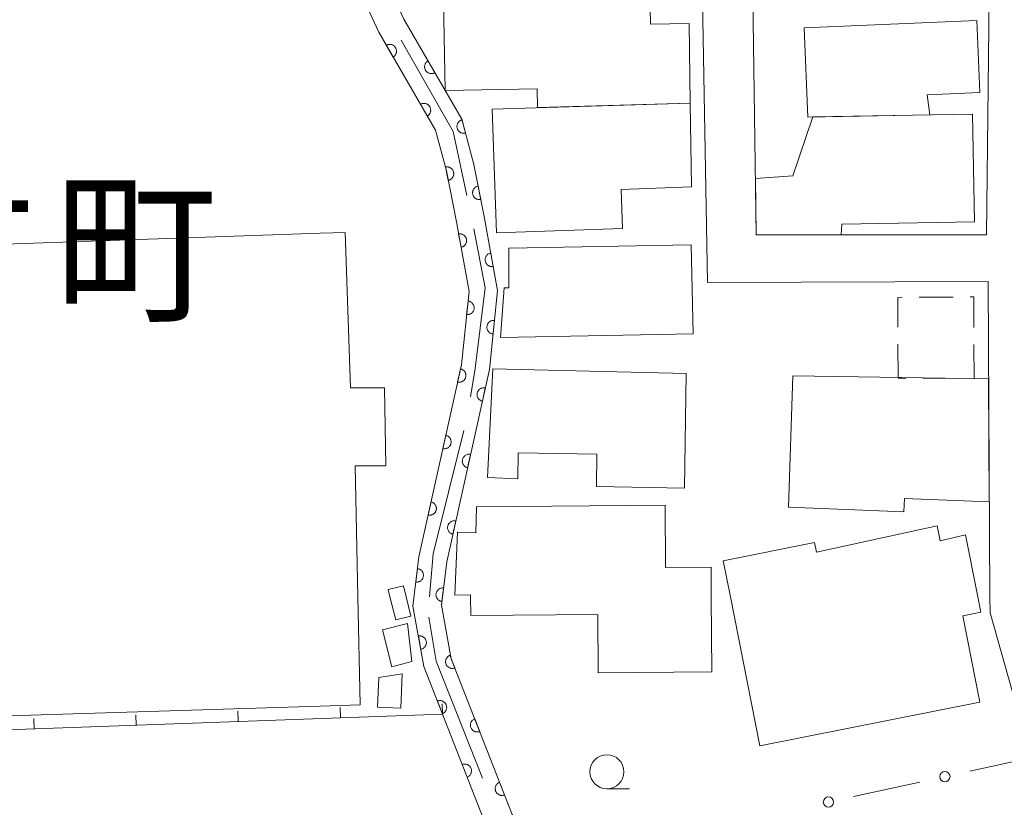
# Model space of a CAD drawing. Units: millimetres. Extents: x -78000 to -76000, y 33000 to 34500.
# Drawn here: x -76790 to -76718, y 33832 to 33890 of the extents above; entities that cross this region are included whole.
import ezdxf

# ---------------------------------------------------------------- set-up
doc = ezdxf.new("R2010")
doc.units = ezdxf.units.MM
for name, color, linetype, lineweight in [('110600_大字・町・丁目界', 7, 'Continuous', 20), ('210100_道路縁（街区線）', 7, 'Continuous', 15), ('300100_普通建物', 7, 'Continuous', 15), ('300300_普通無壁舎', 7, 'Continuous', 9), ('510100_水涯線（河川、湖池等）（海岸線）', 7, 'Continuous', 15), ('611000_被覆(直)', 7, 'Continuous', 20), ('613000_垣', 7, 'Continuous', 20), ('614000_塀', 7, 'Continuous', 20), ('633100_広葉樹林', 7, 'Continuous', 9)]:
    doc.layers.add(name, color=color, linetype=linetype, lineweight=lineweight)
doc.layers.add('811400_大字・町・丁目', color=7, linetype='Continuous')
doc.styles.add('Style-Kanji', font='txt')

msp = doc.modelspace()

# ---------------------------------------------------------------- linework, layer by layer
at = {"layer": '110600_大字・町・丁目界', "flags": 128}
for points in [[(-76757.515, 33877.053), (-76758.51, 33881.75), (-76762.337, 33888.43)], [(-76757.244, 33862.261), (-76756.9, 33864.34), (-76756.16, 33870.27), (-76757.008, 33874.605)], [(-76760.26, 33847.6), (-76759.99, 33850.75), (-76757.731, 33859.811)], [(-76756.35, 33834.297), (-76759.77, 33842.87), (-76760.303, 33846.096)]]:
    msp.add_lwpolyline(points, dxfattribs=at)
at = {"layer": '210100_道路縁（街区線）', "flags": 128}
for points in [[(-76768.27, 33954.16), (-76761.25, 33951.86), (-76741.99, 33947.33), (-76741.11, 33943.09), (-76740.48, 33906.57), (-76739.86, 33870.65), (-76719.26, 33870.74), (-76719.12, 33847.6)], [(-76718.63, 33946.49), (-76718.99, 33909.04), (-76719.38, 33874.15), (-76736.27, 33874.16), (-76737.3, 33947.4), (-76718.63, 33946.49)], [(-76716.96, 33838.79), (-76719.11, 33846.43), (-76719.12, 33847.6)]]:
    msp.add_lwpolyline(points, dxfattribs=at)
at = {"layer": '300100_普通建物', "flags": 128}
for points in [[(-76759.28, 33894.04), (-76744.13, 33894.32), (-76744.04, 33889.61), (-76741.19, 33889.66), (-76741.12, 33883.81), (-76752.33, 33883.49), (-76752.36, 33884.86), (-76759.1, 33884.74), (-76759.28, 33894.04)], [(-76732.76, 33889.35), (-76720.09, 33889.89), (-76719.87, 33884.6), (-76723.73, 33884.43), (-76723.53, 33882.97), (-76732.48, 33882.8), (-76732.76, 33889.35)], [(-76755.65, 33883.38), (-76741.12, 33883.81), (-76741.03, 33877.67), (-76746.19, 33877.49), (-76746.09, 33874.63), (-76755.34, 33874.3), (-76755.65, 33883.38)], [(-76732.13, 33882.81), (-76720.41, 33883.02), (-76720.26, 33875.12), (-76730, 33874.95), (-76730.04, 33874.15), (-76736.27, 33874.16), (-76736.33, 33878.29), (-76733.59, 33878.48), (-76732.13, 33882.81)], [(-76768.27, 33839.57), (-76811.62, 33838.23), (-76812.09, 33847.6), (-76812.83, 33862.25), (-76814.25, 33864.01), (-76815.01, 33866.49), (-76814.9, 33868.94), (-76813.82, 33871.56), (-76811.72, 33874.1), (-76808.95, 33875), (-76805.27, 33875.12), (-76803.68, 33874.59), (-76797.79, 33874.6), (-76797.72, 33873.26), (-76768.27, 33874.28), (-76766.43, 33874.34), (-76766.05, 33862.92), (-76763.55, 33862.92), (-76763.46, 33857.2), (-76765.71, 33857.2), (-76765.5, 33847.6), (-76765.33, 33839.67), (-76768.27, 33839.57)], [(-76754.43, 33873.17), (-76741.04, 33873.43), (-76740.91, 33866.9), (-76755.04, 33866.63), (-76754.78, 33870.27), (-76754.42, 33870.27), (-76754.43, 33873.17)], [(-76755.6, 33864.32), (-76741.41, 33863.98), (-76741.55, 33855.57), (-76748, 33855.68), (-76747.96, 33858.06), (-76753.74, 33858.16), (-76753.77, 33856.26), (-76755.99, 33856.35), (-76755.6, 33864.32)], [(-76719.17, 33854.56), (-76725.4, 33854.82), (-76725.44, 33853.83), (-76733.91, 33854.18), (-76733.59, 33863.81), (-76719.24, 33863.6), (-76719.17, 33854.56)], [(-76757.24, 33847.6), (-76757.24, 33847.74), (-76758.39, 33847.73), (-76758.19, 33852.34), (-76756.85, 33852.3), (-76756.8, 33854.21), (-76742.96, 33854.32), (-76742.93, 33849.75), (-76739.59, 33849.77), (-76739.57, 33847.6), (-76739.53, 33842.09), (-76747.87, 33842.02), (-76747.9, 33846.29), (-76757.23, 33846.22), (-76757.24, 33847.6)], [(-76720.01, 33847.6), (-76719.78, 33846.47), (-76721.12, 33846.21), (-76719.87, 33839.86), (-76736.01, 33836.67), (-76738.17, 33847.6), (-76738.7, 33850.25), (-76731.99, 33851.58), (-76731.85, 33850.88), (-76722.99, 33852.8), (-76722.78, 33851.71), (-76720.91, 33852.14), (-76720.01, 33847.6)], [(-76761.96, 33847.6), (-76761.61, 33846.18), (-76762.72, 33845.9), (-76763.15, 33847.6), (-76763.29, 33848.13), (-76762.17, 33848.41), (-76761.96, 33847.6)], [(-76763.69, 33845.18), (-76761.86, 33845.64), (-76761.55, 33842.85), (-76763.02, 33842.45), (-76763.69, 33845.18)], [(-76762.25, 33841.94), (-76762.35, 33839.43), (-76764.06, 33839.5), (-76763.97, 33841.68), (-76762.25, 33841.94)]]:
    msp.add_lwpolyline(points, close=True, dxfattribs=at)
at = {"layer": '300300_普通無壁舎'}
for p, q in [((-76724.32, 33869.578), (-76721.82, 33869.592)), ((-76725.87, 33863.64), (-76725.878, 33866.14)), ((-76720.298, 33866.11), (-76720.29, 33863.61)), ((-76725.29, 33863.637), (-76725.87, 33863.64)), ((-76721.54, 33863.617), (-76724.04, 33863.63))]:
    msp.add_line(p, q, dxfattribs=at)
at = {"layer": '300300_普通無壁舎', "flags": 128}
for points in [[(-76720.57, 33869.599), (-76720.31, 33869.6), (-76720.303, 33867.36)], [(-76725.883, 33867.39), (-76725.89, 33869.57), (-76725.57, 33869.572)]]:
    msp.add_lwpolyline(points, dxfattribs=at)
at = {"layer": '510100_水涯線（河川、湖池等）（海岸線）', "flags": 128}
for points in [[(-76737.06, 33805.96), (-76738.13, 33827.54), (-76750.89, 33828.65), (-76752.85, 33829.66), (-76754.19, 33831.63), (-76758.65, 33843.05), (-76759.37, 33846.98), (-76758.98, 33850.17), (-76755.86, 33864.27), (-76755.26, 33870.08), (-76756.25, 33875.5), (-76756.99, 33879.32), (-76757.88, 33882.64), (-76762.14, 33889.99), (-76767.95, 33902.59), (-76767, 33925.46), (-76765.43, 33952.1)], [(-76768.27, 33939.12), (-76769.29, 33924.96), (-76770.04, 33902.18), (-76768.27, 33898.33), (-76763.98, 33889.03), (-76759.81, 33881.83), (-76759.01, 33878.85), (-76758.28, 33875.12), (-76757.35, 33870), (-76757.91, 33864.61), (-76761.03, 33850.53), (-76761.47, 33846.92), (-76760.66, 33842.48), (-76756.04, 33830.66), (-76754.26, 33828.06), (-76751.84, 33826.8), (-76740.04, 33825.7), (-76739.04, 33805.43)]]:
    msp.add_lwpolyline(points, dxfattribs=at)
at = {"layer": '611000_被覆(直)', "flags": 128}
for points in [[(-76765.43, 33952.1), (-76767, 33925.46), (-76767.95, 33902.59), (-76762.14, 33889.99), (-76757.88, 33882.64), (-76756.99, 33879.32), (-76756.25, 33875.5), (-76755.26, 33870.08), (-76755.86, 33864.27), (-76758.98, 33850.17), (-76759.37, 33846.98), (-76758.65, 33843.05), (-76754.19, 33831.63), (-76752.85, 33829.66), (-76750.89, 33828.65), (-76738.13, 33827.54), (-76737.06, 33805.96)], [(-76739.04, 33805.43), (-76740.04, 33825.7), (-76751.84, 33826.8), (-76754.26, 33828.06), (-76756.04, 33830.66), (-76760.66, 33842.48), (-76761.47, 33846.92), (-76761.03, 33850.53), (-76757.91, 33864.61), (-76757.35, 33870), (-76758.28, 33875.12), (-76759.01, 33878.85), (-76759.81, 33881.83), (-76763.98, 33889.03), (-76768.27, 33898.33), (-76770.04, 33902.18), (-76769.29, 33924.96), (-76768.27, 33939.12)], [(-76762.919, 33887.198), (-76762.882, 33887.222), (-76762.848, 33887.249), (-76762.816, 33887.277), (-76762.786, 33887.31), (-76762.76, 33887.345), (-76762.736, 33887.381), (-76762.716, 33887.42), (-76762.7, 33887.46), (-76762.686, 33887.502), (-76762.677, 33887.545), (-76762.671, 33887.588), (-76762.67, 33887.631), (-76762.672, 33887.675), (-76762.677, 33887.718), (-76762.687, 33887.761), (-76762.7, 33887.802), (-76762.717, 33887.842), (-76762.737, 33887.881), (-76762.761, 33887.918), (-76762.787, 33887.953), (-76762.816, 33887.984), (-76762.849, 33888.014), (-76762.883, 33888.04), (-76762.92, 33888.064), (-76762.959, 33888.085), (-76762.999, 33888.101), (-76763.041, 33888.115), (-76763.084, 33888.123), (-76763.127, 33888.129), (-76763.17, 33888.131), (-76763.214, 33888.129), (-76763.257, 33888.123), (-76763.3, 33888.113), (-76763.341, 33888.1), (-76763.381, 33888.084), (-76763.42, 33888.063)], [(-76763.42, 33888.063), (-76762.919, 33887.198)], [(-76760.36, 33886.919), (-76760.397, 33886.896), (-76760.432, 33886.869), (-76760.463, 33886.84), (-76760.493, 33886.808), (-76760.519, 33886.773), (-76760.543, 33886.736), (-76760.563, 33886.698), (-76760.579, 33886.657), (-76760.593, 33886.616), (-76760.602, 33886.573), (-76760.608, 33886.53), (-76760.61, 33886.486), (-76760.607, 33886.442), (-76760.602, 33886.399), (-76760.592, 33886.356), (-76760.579, 33886.315), (-76760.563, 33886.275), (-76760.542, 33886.236), (-76760.518, 33886.199), (-76760.492, 33886.165), (-76760.463, 33886.133), (-76760.43, 33886.103), (-76760.396, 33886.077), (-76760.359, 33886.053), (-76760.32, 33886.033), (-76760.28, 33886.017), (-76760.238, 33886.003), (-76760.195, 33885.995), (-76760.152, 33885.988), (-76760.109, 33885.987), (-76760.065, 33885.989), (-76760.022, 33885.994), (-76759.979, 33886.004), (-76759.938, 33886.018), (-76759.898, 33886.034), (-76759.859, 33886.054)], [(-76759.859, 33886.054), (-76760.36, 33886.919)], [(-76760.413, 33882.871), (-76760.376, 33882.895), (-76760.342, 33882.922), (-76760.31, 33882.951), (-76760.28, 33882.983), (-76760.254, 33883.018), (-76760.23, 33883.055), (-76760.21, 33883.093), (-76760.194, 33883.134), (-76760.18, 33883.175), (-76760.171, 33883.218), (-76760.165, 33883.261), (-76760.164, 33883.305), (-76760.166, 33883.349), (-76760.171, 33883.392), (-76760.181, 33883.435), (-76760.194, 33883.475), (-76760.211, 33883.516), (-76760.231, 33883.555), (-76760.255, 33883.592), (-76760.282, 33883.626), (-76760.31, 33883.658), (-76760.343, 33883.688), (-76760.377, 33883.714), (-76760.414, 33883.737), (-76760.453, 33883.758), (-76760.493, 33883.774), (-76760.535, 33883.788), (-76760.578, 33883.796), (-76760.621, 33883.803), (-76760.664, 33883.804), (-76760.708, 33883.802), (-76760.751, 33883.796), (-76760.794, 33883.787), (-76760.835, 33883.773), (-76760.875, 33883.757), (-76760.914, 33883.737)], [(-76760.914, 33883.737), (-76760.413, 33882.871)], [(-76757.866, 33882.588), (-76757.908, 33882.575), (-76757.948, 33882.558), (-76757.986, 33882.538), (-76758.023, 33882.515), (-76758.058, 33882.488), (-76758.09, 33882.459), (-76758.12, 33882.427), (-76758.146, 33882.392), (-76758.17, 33882.355), (-76758.19, 33882.316), (-76758.207, 33882.276), (-76758.22, 33882.235), (-76758.229, 33882.192), (-76758.235, 33882.149), (-76758.237, 33882.105), (-76758.234, 33882.062), (-76758.229, 33882.019), (-76758.22, 33881.976), (-76758.206, 33881.934), (-76758.189, 33881.894), (-76758.17, 33881.855), (-76758.146, 33881.818), (-76758.12, 33881.784), (-76758.09, 33881.752), (-76758.058, 33881.722), (-76758.023, 33881.696), (-76757.987, 33881.672), (-76757.948, 33881.652), (-76757.908, 33881.635), (-76757.866, 33881.622), (-76757.823, 33881.613), (-76757.78, 33881.607), (-76757.736, 33881.605), (-76757.693, 33881.607), (-76757.65, 33881.613), (-76757.607, 33881.622)], [(-76757.607, 33881.622), (-76757.866, 33882.588)], [(-76758.873, 33878.152), (-76758.831, 33878.163), (-76758.79, 33878.177), (-76758.75, 33878.194), (-76758.711, 33878.215), (-76758.675, 33878.239), (-76758.641, 33878.266), (-76758.609, 33878.296), (-76758.581, 33878.329), (-76758.554, 33878.363), (-76758.532, 33878.401), (-76758.512, 33878.44), (-76758.497, 33878.481), (-76758.484, 33878.523), (-76758.475, 33878.565), (-76758.471, 33878.609), (-76758.47, 33878.652), (-76758.472, 33878.695), (-76758.479, 33878.739), (-76758.489, 33878.782), (-76758.503, 33878.823), (-76758.52, 33878.862), (-76758.541, 33878.901), (-76758.565, 33878.937), (-76758.593, 33878.971), (-76758.622, 33879.003), (-76758.655, 33879.031), (-76758.69, 33879.058), (-76758.728, 33879.08), (-76758.767, 33879.1), (-76758.807, 33879.116), (-76758.849, 33879.128), (-76758.892, 33879.137), (-76758.936, 33879.142), (-76758.979, 33879.142), (-76759.022, 33879.14), (-76759.066, 33879.134)], [(-76759.066, 33879.134), (-76758.873, 33878.152)], [(-76756.683, 33877.733), (-76756.725, 33877.723), (-76756.766, 33877.709), (-76756.806, 33877.692), (-76756.845, 33877.671), (-76756.881, 33877.647), (-76756.915, 33877.62), (-76756.947, 33877.59), (-76756.975, 33877.557), (-76757.002, 33877.522), (-76757.025, 33877.484), (-76757.045, 33877.446), (-76757.06, 33877.405), (-76757.072, 33877.363), (-76757.081, 33877.321), (-76757.086, 33877.277), (-76757.087, 33877.234), (-76757.085, 33877.191), (-76757.078, 33877.147), (-76757.068, 33877.104), (-76757.054, 33877.063), (-76757.037, 33877.024), (-76757.016, 33876.985), (-76756.992, 33876.949), (-76756.965, 33876.914), (-76756.935, 33876.882), (-76756.902, 33876.854), (-76756.868, 33876.827), (-76756.83, 33876.805), (-76756.791, 33876.785), (-76756.751, 33876.769), (-76756.708, 33876.757), (-76756.666, 33876.748), (-76756.622, 33876.743), (-76756.579, 33876.743), (-76756.536, 33876.745), (-76756.492, 33876.751)], [(-76756.492, 33876.751), (-76756.683, 33877.733)], [(-76757.939, 33873.24), (-76757.896, 33873.25), (-76757.854, 33873.264), (-76757.815, 33873.28), (-76757.776, 33873.301), (-76757.739, 33873.324), (-76757.705, 33873.351), (-76757.672, 33873.38), (-76757.644, 33873.413), (-76757.616, 33873.447), (-76757.594, 33873.485), (-76757.573, 33873.523), (-76757.557, 33873.564), (-76757.545, 33873.606), (-76757.535, 33873.648), (-76757.53, 33873.692), (-76757.528, 33873.735), (-76757.53, 33873.778), (-76757.536, 33873.822), (-76757.546, 33873.865), (-76757.559, 33873.906), (-76757.576, 33873.946), (-76757.596, 33873.985), (-76757.62, 33874.021), (-76757.647, 33874.056), (-76757.676, 33874.088), (-76757.708, 33874.117), (-76757.743, 33874.144), (-76757.781, 33874.167), (-76757.819, 33874.187), (-76757.859, 33874.203), (-76757.901, 33874.216), (-76757.944, 33874.225), (-76757.987, 33874.231), (-76758.03, 33874.232), (-76758.074, 33874.23), (-76758.117, 33874.224)], [(-76758.117, 33874.224), (-76757.939, 33873.24)], [(-76755.76, 33872.819), (-76755.803, 33872.809), (-76755.844, 33872.795), (-76755.884, 33872.779), (-76755.923, 33872.759), (-76755.959, 33872.735), (-76755.994, 33872.708), (-76756.026, 33872.679), (-76756.055, 33872.646), (-76756.082, 33872.612), (-76756.105, 33872.574), (-76756.125, 33872.536), (-76756.141, 33872.495), (-76756.154, 33872.453), (-76756.164, 33872.411), (-76756.169, 33872.367), (-76756.17, 33872.324), (-76756.168, 33872.281), (-76756.162, 33872.237), (-76756.152, 33872.194), (-76756.139, 33872.153), (-76756.122, 33872.113), (-76756.102, 33872.074), (-76756.078, 33872.038), (-76756.051, 33872.003), (-76756.022, 33871.971), (-76755.99, 33871.942), (-76755.955, 33871.915), (-76755.917, 33871.893), (-76755.879, 33871.872), (-76755.839, 33871.856), (-76755.797, 33871.843), (-76755.754, 33871.834), (-76755.711, 33871.829), (-76755.668, 33871.827), (-76755.624, 33871.829), (-76755.581, 33871.835)], [(-76755.581, 33871.835), (-76755.76, 33872.819)], [(-76757.423, 33869.297), (-76757.526, 33868.303)], [(-76757.526, 33868.303), (-76757.482, 33868.3), (-76757.439, 33868.302), (-76757.396, 33868.306), (-76757.353, 33868.315), (-76757.312, 33868.328), (-76757.271, 33868.343), (-76757.232, 33868.363), (-76757.195, 33868.386), (-76757.159, 33868.411), (-76757.127, 33868.441), (-76757.097, 33868.472), (-76757.07, 33868.507), (-76757.046, 33868.543), (-76757.025, 33868.581), (-76757.008, 33868.622), (-76756.994, 33868.663), (-76756.984, 33868.705), (-76756.977, 33868.748), (-76756.975, 33868.792), (-76756.976, 33868.836), (-76756.981, 33868.878), (-76756.99, 33868.921), (-76757.002, 33868.963), (-76757.018, 33869.004), (-76757.037, 33869.043), (-76757.061, 33869.08), (-76757.086, 33869.115), (-76757.116, 33869.148), (-76757.147, 33869.178), (-76757.181, 33869.205), (-76757.218, 33869.229), (-76757.256, 33869.25), (-76757.296, 33869.267), (-76757.337, 33869.28), (-76757.379, 33869.291), (-76757.423, 33869.297)], [(-76755.488, 33867.876), (-76755.532, 33867.878), (-76755.575, 33867.877), (-76755.618, 33867.872), (-76755.661, 33867.864), (-76755.702, 33867.851), (-76755.743, 33867.835), (-76755.782, 33867.816), (-76755.819, 33867.792), (-76755.855, 33867.767), (-76755.887, 33867.737), (-76755.917, 33867.706), (-76755.944, 33867.672), (-76755.968, 33867.635), (-76755.989, 33867.597), (-76756.006, 33867.556), (-76756.019, 33867.516), (-76756.03, 33867.473), (-76756.036, 33867.43), (-76756.039, 33867.386), (-76756.037, 33867.343), (-76756.033, 33867.3), (-76756.024, 33867.257), (-76756.011, 33867.215), (-76755.995, 33867.174), (-76755.976, 33867.135), (-76755.953, 33867.099), (-76755.927, 33867.063), (-76755.898, 33867.031), (-76755.867, 33867), (-76755.832, 33866.974), (-76755.795, 33866.95), (-76755.757, 33866.929), (-76755.717, 33866.911), (-76755.676, 33866.898), (-76755.634, 33866.888), (-76755.59, 33866.881)], [(-76755.59, 33866.881), (-76755.488, 33867.876)], [(-76757.972, 33864.329), (-76758.189, 33863.353)], [(-76758.189, 33863.353), (-76758.145, 33863.345), (-76758.102, 33863.342), (-76758.059, 33863.342), (-76758.015, 33863.345), (-76757.972, 33863.353), (-76757.93, 33863.364), (-76757.889, 33863.379), (-76757.85, 33863.398), (-76757.811, 33863.419), (-76757.776, 33863.445), (-76757.742, 33863.472), (-76757.712, 33863.503), (-76757.684, 33863.537), (-76757.658, 33863.573), (-76757.637, 33863.611), (-76757.619, 33863.65), (-76757.604, 33863.69), (-76757.592, 33863.733), (-76757.585, 33863.776), (-76757.581, 33863.82), (-76757.581, 33863.863), (-76757.584, 33863.906), (-76757.592, 33863.949), (-76757.604, 33863.992), (-76757.618, 33864.033), (-76757.637, 33864.072), (-76757.658, 33864.11), (-76757.684, 33864.146), (-76757.711, 33864.179), (-76757.743, 33864.21), (-76757.776, 33864.238), (-76757.812, 33864.263), (-76757.85, 33864.285), (-76757.889, 33864.303), (-76757.93, 33864.318), (-76757.972, 33864.329)], [(-76756.157, 33862.928), (-76756.2, 33862.935), (-76756.244, 33862.939), (-76756.287, 33862.939), (-76756.33, 33862.935), (-76756.373, 33862.927), (-76756.416, 33862.916), (-76756.457, 33862.902), (-76756.496, 33862.883), (-76756.534, 33862.861), (-76756.57, 33862.836), (-76756.603, 33862.808), (-76756.634, 33862.777), (-76756.662, 33862.743), (-76756.687, 33862.708), (-76756.709, 33862.67), (-76756.727, 33862.631), (-76756.742, 33862.59), (-76756.753, 33862.547), (-76756.761, 33862.504), (-76756.764, 33862.461), (-76756.765, 33862.418), (-76756.761, 33862.374), (-76756.753, 33862.331), (-76756.742, 33862.289), (-76756.727, 33862.248), (-76756.708, 33862.209), (-76756.687, 33862.17), (-76756.661, 33862.135), (-76756.634, 33862.101), (-76756.603, 33862.071), (-76756.569, 33862.043), (-76756.534, 33862.017), (-76756.495, 33861.996), (-76756.456, 33861.978), (-76756.416, 33861.963), (-76756.373, 33861.951)], [(-76756.373, 33861.951), (-76756.157, 33862.928)], [(-76759.054, 33859.448), (-76759.27, 33858.471)], [(-76759.27, 33858.471), (-76759.227, 33858.464), (-76759.184, 33858.46), (-76759.141, 33858.46), (-76759.097, 33858.464), (-76759.054, 33858.472), (-76759.012, 33858.483), (-76758.971, 33858.497), (-76758.932, 33858.516), (-76758.893, 33858.537), (-76758.858, 33858.563), (-76758.824, 33858.591), (-76758.793, 33858.622), (-76758.765, 33858.656), (-76758.74, 33858.691), (-76758.718, 33858.729), (-76758.701, 33858.768), (-76758.685, 33858.809), (-76758.674, 33858.851), (-76758.666, 33858.895), (-76758.663, 33858.938), (-76758.663, 33858.981), (-76758.666, 33859.025), (-76758.674, 33859.068), (-76758.685, 33859.11), (-76758.7, 33859.151), (-76758.719, 33859.19), (-76758.74, 33859.229), (-76758.766, 33859.264), (-76758.793, 33859.298), (-76758.824, 33859.328), (-76758.858, 33859.356), (-76758.893, 33859.381), (-76758.932, 33859.403), (-76758.971, 33859.421), (-76759.011, 33859.436), (-76759.054, 33859.448)], [(-76757.237, 33858.046), (-76757.281, 33858.053), (-76757.324, 33858.057), (-76757.367, 33858.057), (-76757.411, 33858.053), (-76757.453, 33858.045), (-76757.496, 33858.034), (-76757.537, 33858.02), (-76757.576, 33858.001), (-76757.614, 33857.98), (-76757.65, 33857.954), (-76757.684, 33857.926), (-76757.714, 33857.895), (-76757.742, 33857.861), (-76757.767, 33857.826), (-76757.789, 33857.788), (-76757.807, 33857.749), (-76757.822, 33857.708), (-76757.834, 33857.665), (-76757.841, 33857.622), (-76757.845, 33857.579), (-76757.845, 33857.536), (-76757.841, 33857.492), (-76757.833, 33857.449), (-76757.822, 33857.407), (-76757.808, 33857.366), (-76757.789, 33857.327), (-76757.767, 33857.288), (-76757.741, 33857.253), (-76757.714, 33857.219), (-76757.683, 33857.189), (-76757.649, 33857.161), (-76757.614, 33857.135), (-76757.576, 33857.114), (-76757.537, 33857.096), (-76757.496, 33857.081), (-76757.453, 33857.069)], [(-76757.453, 33857.069), (-76757.237, 33858.046)], [(-76760.136, 33854.566), (-76760.352, 33853.59)], [(-76760.352, 33853.59), (-76760.309, 33853.582), (-76760.265, 33853.579), (-76760.222, 33853.579), (-76760.179, 33853.582), (-76760.136, 33853.59), (-76760.093, 33853.601), (-76760.052, 33853.616), (-76760.013, 33853.635), (-76759.975, 33853.656), (-76759.939, 33853.682), (-76759.906, 33853.709), (-76759.875, 33853.74), (-76759.847, 33853.774), (-76759.822, 33853.809), (-76759.8, 33853.848), (-76759.782, 33853.887), (-76759.767, 33853.927), (-76759.756, 33853.97), (-76759.748, 33854.013), (-76759.745, 33854.057), (-76759.744, 33854.099), (-76759.748, 33854.143), (-76759.756, 33854.186), (-76759.767, 33854.228), (-76759.781, 33854.27), (-76759.8, 33854.309), (-76759.822, 33854.347), (-76759.848, 33854.382), (-76759.875, 33854.416), (-76759.906, 33854.447), (-76759.94, 33854.475), (-76759.975, 33854.5), (-76760.013, 33854.522), (-76760.052, 33854.54), (-76760.093, 33854.555), (-76760.136, 33854.566)], [(-76758.318, 33853.164), (-76758.361, 33853.171), (-76758.404, 33853.175), (-76758.447, 33853.175), (-76758.491, 33853.171), (-76758.534, 33853.163), (-76758.576, 33853.152), (-76758.617, 33853.138), (-76758.656, 33853.119), (-76758.695, 33853.098), (-76758.73, 33853.072), (-76758.764, 33853.044), (-76758.794, 33853.013), (-76758.822, 33852.979), (-76758.848, 33852.944), (-76758.869, 33852.906), (-76758.887, 33852.867), (-76758.902, 33852.826), (-76758.914, 33852.784), (-76758.921, 33852.74), (-76758.925, 33852.697), (-76758.925, 33852.654), (-76758.921, 33852.61), (-76758.913, 33852.567), (-76758.902, 33852.525), (-76758.888, 33852.484), (-76758.869, 33852.445), (-76758.848, 33852.406), (-76758.822, 33852.371), (-76758.794, 33852.337), (-76758.763, 33852.307), (-76758.729, 33852.279), (-76758.694, 33852.254), (-76758.656, 33852.232), (-76758.617, 33852.214), (-76758.576, 33852.199), (-76758.534, 33852.187)], [(-76758.534, 33852.187), (-76758.318, 33853.164)], [(-76761.135, 33849.67), (-76761.256, 33848.678)], [(-76761.256, 33848.678), (-76761.212, 33848.674), (-76761.168, 33848.675), (-76761.126, 33848.679), (-76761.082, 33848.687), (-76761.041, 33848.699), (-76760.999, 33848.714), (-76760.96, 33848.732), (-76760.923, 33848.755), (-76760.887, 33848.78), (-76760.854, 33848.809), (-76760.823, 33848.84), (-76760.796, 33848.874), (-76760.771, 33848.91), (-76760.749, 33848.947), (-76760.731, 33848.988), (-76760.717, 33849.028), (-76760.706, 33849.07), (-76760.699, 33849.114), (-76760.696, 33849.158), (-76760.696, 33849.201), (-76760.7, 33849.244), (-76760.708, 33849.287), (-76760.72, 33849.329), (-76760.735, 33849.37), (-76760.754, 33849.409), (-76760.776, 33849.446), (-76760.801, 33849.483), (-76760.83, 33849.515), (-76760.861, 33849.546), (-76760.895, 33849.574), (-76760.931, 33849.598), (-76760.969, 33849.62), (-76761.009, 33849.638), (-76761.049, 33849.652), (-76761.091, 33849.663), (-76761.135, 33849.67)], [(-76759.215, 33848.25), (-76759.259, 33848.254), (-76759.302, 33848.253), (-76759.345, 33848.249), (-76759.388, 33848.241), (-76759.43, 33848.229), (-76759.471, 33848.214), (-76759.51, 33848.196), (-76759.548, 33848.173), (-76759.584, 33848.148), (-76759.617, 33848.119), (-76759.647, 33848.089), (-76759.675, 33848.055), (-76759.699, 33848.019), (-76759.721, 33847.981), (-76759.739, 33847.941), (-76759.753, 33847.9), (-76759.764, 33847.858), (-76759.772, 33847.815), (-76759.775, 33847.771), (-76759.774, 33847.727), (-76759.77, 33847.685), (-76759.763, 33847.641), (-76759.751, 33847.6), (-76759.735, 33847.559), (-76759.717, 33847.519), (-76759.694, 33847.482), (-76759.67, 33847.446), (-76759.64, 33847.413), (-76759.61, 33847.382), (-76759.576, 33847.355), (-76759.54, 33847.33), (-76759.502, 33847.308), (-76759.462, 33847.29), (-76759.421, 33847.276), (-76759.379, 33847.265), (-76759.336, 33847.258)], [(-76759.336, 33847.258), (-76759.215, 33848.25)], [(-76760.89, 33843.743), (-76760.848, 33843.753), (-76760.806, 33843.767), (-76760.767, 33843.783), (-76760.728, 33843.803), (-76760.691, 33843.827), (-76760.657, 33843.854), (-76760.624, 33843.883), (-76760.596, 33843.916), (-76760.568, 33843.95), (-76760.546, 33843.988), (-76760.525, 33844.026), (-76760.509, 33844.067), (-76760.497, 33844.109), (-76760.487, 33844.151), (-76760.482, 33844.195), (-76760.481, 33844.238), (-76760.482, 33844.281), (-76760.488, 33844.325), (-76760.498, 33844.368), (-76760.512, 33844.409), (-76760.528, 33844.449), (-76760.549, 33844.488), (-76760.572, 33844.524), (-76760.599, 33844.559), (-76760.628, 33844.591), (-76760.661, 33844.62), (-76760.695, 33844.647), (-76760.733, 33844.669), (-76760.771, 33844.69), (-76760.812, 33844.706), (-76760.854, 33844.719), (-76760.896, 33844.728), (-76760.94, 33844.733), (-76760.983, 33844.735), (-76761.026, 33844.733), (-76761.07, 33844.727)], [(-76761.07, 33844.727), (-76760.89, 33843.743)], [(-76758.75, 33843.306), (-76758.79, 33843.289), (-76758.828, 33843.267), (-76758.864, 33843.244), (-76758.899, 33843.216), (-76758.93, 33843.186), (-76758.959, 33843.153), (-76758.985, 33843.118), (-76759.007, 33843.081), (-76759.027, 33843.042), (-76759.042, 33843), (-76759.055, 33842.959), (-76759.063, 33842.916), (-76759.067, 33842.872), (-76759.068, 33842.829), (-76759.065, 33842.785), (-76759.058, 33842.743), (-76759.048, 33842.701), (-76759.034, 33842.659), (-76759.016, 33842.619), (-76758.995, 33842.581), (-76758.971, 33842.545), (-76758.944, 33842.51), (-76758.913, 33842.479), (-76758.881, 33842.45), (-76758.846, 33842.424), (-76758.808, 33842.402), (-76758.769, 33842.382), (-76758.728, 33842.367), (-76758.686, 33842.354), (-76758.644, 33842.346), (-76758.6, 33842.342), (-76758.557, 33842.341), (-76758.513, 33842.344), (-76758.47, 33842.351), (-76758.428, 33842.361), (-76758.386, 33842.375)], [(-76758.386, 33842.375), (-76758.75, 33843.306)], [(-76759.307, 33839.019), (-76759.267, 33839.037), (-76759.229, 33839.058), (-76759.193, 33839.082), (-76759.159, 33839.109), (-76759.128, 33839.14), (-76759.099, 33839.172), (-76759.073, 33839.207), (-76759.051, 33839.245), (-76759.031, 33839.284), (-76759.016, 33839.325), (-76759.003, 33839.367), (-76758.995, 33839.41), (-76758.991, 33839.453), (-76758.989, 33839.497), (-76758.992, 33839.54), (-76758.999, 33839.583), (-76759.009, 33839.625), (-76759.024, 33839.667), (-76759.041, 33839.707), (-76759.063, 33839.745), (-76759.086, 33839.781), (-76759.114, 33839.815), (-76759.144, 33839.846), (-76759.177, 33839.875), (-76759.212, 33839.901), (-76759.249, 33839.923), (-76759.288, 33839.943), (-76759.33, 33839.958), (-76759.371, 33839.971), (-76759.414, 33839.979), (-76759.458, 33839.983), (-76759.501, 33839.985), (-76759.545, 33839.982), (-76759.587, 33839.975), (-76759.63, 33839.965), (-76759.671, 33839.95)], [(-76759.671, 33839.95), (-76759.307, 33839.019)], [(-76756.931, 33838.649), (-76756.971, 33838.631), (-76757.009, 33838.61), (-76757.045, 33838.586), (-76757.08, 33838.559), (-76757.111, 33838.528), (-76757.14, 33838.496), (-76757.166, 33838.461), (-76757.188, 33838.423), (-76757.208, 33838.384), (-76757.223, 33838.343), (-76757.236, 33838.301), (-76757.244, 33838.259), (-76757.248, 33838.215), (-76757.249, 33838.172), (-76757.246, 33838.128), (-76757.239, 33838.085), (-76757.229, 33838.043), (-76757.215, 33838.001), (-76757.197, 33837.961), (-76757.176, 33837.923), (-76757.152, 33837.887), (-76757.125, 33837.853), (-76757.095, 33837.822), (-76757.062, 33837.793), (-76757.027, 33837.767), (-76756.989, 33837.745), (-76756.95, 33837.725), (-76756.909, 33837.71), (-76756.868, 33837.697), (-76756.825, 33837.689), (-76756.781, 33837.685), (-76756.738, 33837.683), (-76756.694, 33837.686), (-76756.651, 33837.693), (-76756.609, 33837.703), (-76756.567, 33837.718)], [(-76756.567, 33837.718), (-76756.931, 33838.649)], [(-76757.487, 33834.362), (-76757.447, 33834.38), (-76757.409, 33834.401), (-76757.373, 33834.425), (-76757.339, 33834.452), (-76757.308, 33834.483), (-76757.279, 33834.516), (-76757.252, 33834.55), (-76757.231, 33834.588), (-76757.21, 33834.627), (-76757.195, 33834.668), (-76757.183, 33834.71), (-76757.175, 33834.753), (-76757.17, 33834.796), (-76757.169, 33834.84), (-76757.172, 33834.884), (-76757.179, 33834.926), (-76757.189, 33834.968), (-76757.203, 33835.01), (-76757.221, 33835.05), (-76757.242, 33835.088), (-76757.266, 33835.124), (-76757.294, 33835.158), (-76757.324, 33835.189), (-76757.357, 33835.218), (-76757.392, 33835.244), (-76757.429, 33835.266), (-76757.468, 33835.286), (-76757.51, 33835.301), (-76757.551, 33835.314), (-76757.594, 33835.322), (-76757.637, 33835.327), (-76757.681, 33835.328), (-76757.725, 33835.325), (-76757.767, 33835.318), (-76757.809, 33835.308), (-76757.851, 33835.294)], [(-76757.851, 33835.294), (-76757.487, 33834.362)], [(-76755.112, 33833.992), (-76755.153, 33833.974), (-76755.19, 33833.953), (-76755.226, 33833.929), (-76755.261, 33833.901), (-76755.292, 33833.871), (-76755.321, 33833.838), (-76755.347, 33833.803), (-76755.369, 33833.766), (-76755.389, 33833.727), (-76755.404, 33833.686), (-76755.417, 33833.644), (-76755.425, 33833.601), (-76755.429, 33833.558), (-76755.43, 33833.514), (-76755.427, 33833.47), (-76755.42, 33833.428), (-76755.41, 33833.386), (-76755.396, 33833.344), (-76755.378, 33833.304), (-76755.357, 33833.266), (-76755.333, 33833.23), (-76755.306, 33833.196), (-76755.276, 33833.165), (-76755.243, 33833.135), (-76755.208, 33833.109), (-76755.17, 33833.088), (-76755.131, 33833.067), (-76755.09, 33833.052), (-76755.049, 33833.04), (-76755.006, 33833.032), (-76754.962, 33833.027), (-76754.919, 33833.026), (-76754.875, 33833.029), (-76754.832, 33833.036), (-76754.79, 33833.046), (-76754.749, 33833.06)], [(-76754.749, 33833.06), (-76755.112, 33833.992)]]:
    msp.add_lwpolyline(points, dxfattribs=at)
at = {"layer": '613000_垣'}
for p, q in [((-76715.71, 33835.87), (-76720.595, 33834.805)), ((-76724.259, 33834.006), (-76729.144, 33832.941))]:
    msp.add_line(p, q, dxfattribs=at)
for centre in [(-76722.427, 33834.405), (-76730.976, 33832.541)]:
    msp.add_circle(centre, 0.375, dxfattribs=at)
at = {"layer": '614000_塀'}
for p, q in [((-76766.785, 33838.72), (-76766.812, 33839.47)), ((-76759.29, 33838.99), (-76759.317, 33839.74)), ((-76789.271, 33837.911), (-76789.298, 33838.66)), ((-76781.775, 33838.181), (-76781.802, 33838.93)), ((-76774.28, 33838.45), (-76774.307, 33839.2))]:
    msp.add_line(p, q, dxfattribs=at)
at = {"layer": '614000_塀', "flags": 128}
msp.add_lwpolyline([(-76759.29, 33838.99), (-76804.85, 33837.35), (-76804.46, 33786.25)], dxfattribs=at)
at = {"layer": '633100_広葉樹林'}
msp.add_line((-76747.23, 33833.51), (-76745.563, 33833.51), dxfattribs=at)
msp.add_circle((-76747.23, 33834.76), 1.25, dxfattribs=at)

# ---------------------------------------------------------------- texts
at = {"layer": '811400_大字・町・丁目', "char_height": 8.75, "attachment_point": 7, "line_spacing_factor": 0.6, "style": 'Style-Kanji'}
for s, insert in [('方', (-76801.04, 33865.993)), ('町', (-76787.79, 33865.993))]:
    msp.add_mtext(s, dxfattribs=dict(at, insert=insert))

doc.saveas('drawing.dxf')
